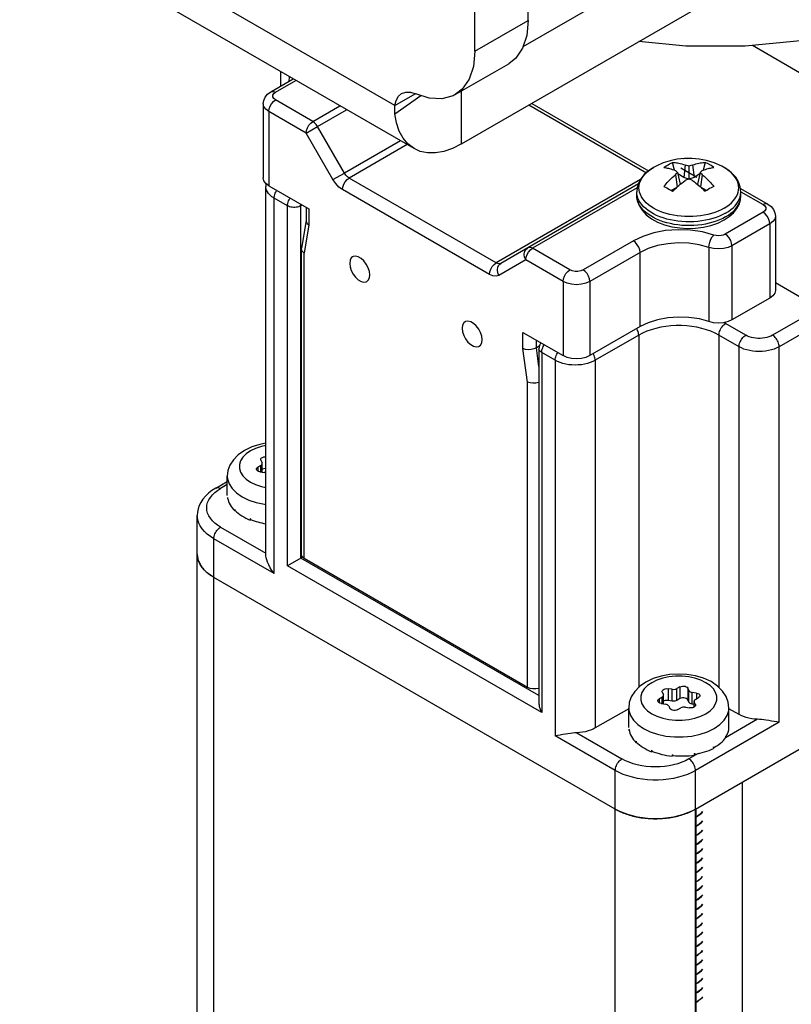
# Model space of a CAD drawing. Units: inches. Extents: x 0.5 to 33.6, y 0.5 to 21.6.
# Drawn here: x 31.7 to 32.1, y 13.3 to 13.8 of the extents above; entities that cross this region are included whole.
import ezdxf

# ---------------------------------------------------------------- set-up
doc = ezdxf.new("R2010")
doc.units = ezdxf.units.IN
doc.header["$LTSCALE"] = 1.87
doc.header["$MEASUREMENT"] = 0
doc.layers.get('0').update_dxf_attribs({"linetype": 'CONTINUOUS'})
doc.layers.add('AXIS', color=7, linetype='CONTINUOUS')
doc.layers.add('DATUM_CURVES', color=7, linetype='CONTINUOUS')

msp = doc.modelspace()

# ---------------------------------------------------------------- linework, layer by layer
at = {"color": 7, "linetype": 'CONTINUOUS'}
for p, q in [((31.91272, 13.72485), (31.7176, 13.8375)), ((31.92279, 13.70239), (31.72792, 13.8149)), ((31.97954, 13.75553), (32.08473, 13.81627)), ((31.94739, 13.70483), (32.08473, 13.78412)), ((32.12661, 13.73999), (32.09886, 13.75601)), ((31.85344, 13.73502), (31.85344, 13.74243)), ((31.84819, 13.73199), (31.85986, 13.73872)), ((31.85065, 13.73175), (31.8613, 13.73789)), ((31.85781, 13.73797), (31.85781, 13.73754)), ((31.85785, 13.73757), (31.85781, 13.73797)), ((31.91272, 13.72485), (31.92333, 13.73097)), ((31.94739, 13.70483), (31.94739, 13.73239)), ((31.84429, 13.72572), (31.84429, 13.68714)), ((31.87009, 13.71651), (31.85065, 13.72773)), ((31.91281, 13.72058), (31.92622, 13.73006)), ((31.98398, 13.72595), (32.04473, 13.69088)), ((31.84717, 13.7217), (31.84717, 13.68313)), ((31.86661, 13.71048), (31.84717, 13.7217)), ((31.87009, 13.71651), (31.88421, 13.72466)), ((31.87255, 13.71391), (31.88769, 13.72265)), ((31.98254, 13.72512), (32.0436, 13.68987)), ((31.86661, 13.71048), (31.87255, 13.71391)), ((31.88058, 13.68628), (31.86661, 13.71048)), ((31.88652, 13.68971), (31.87255, 13.71391)), ((31.91563, 13.70652), (31.88652, 13.68971)), ((31.91911, 13.70451), (31.88898, 13.68712)), ((32.05821, 13.69115), (32.05719, 13.6952)), ((32.06264, 13.69722), (32.06296, 13.69735)), ((32.06296, 13.69735), (32.06446, 13.69744)), ((32.06446, 13.69744), (32.06493, 13.69732)), ((32.07423, 13.6952), (32.07321, 13.69115)), ((31.88058, 13.68628), (31.88652, 13.68971)), ((32.05975, 13.69004), (32.06126, 13.68399)), ((32.0638, 13.69389), (32.06303, 13.68745)), ((32.06571, 13.69348), (32.06571, 13.6866)), ((32.06761, 13.69389), (32.06839, 13.68745)), ((32.07166, 13.69004), (32.07016, 13.68399)), ((31.96544, 13.64297), (31.88898, 13.68712)), ((32.04058, 13.68636), (31.96544, 13.64297)), ((32.05871, 13.68875), (32.05971, 13.68254)), ((32.06303, 13.68745), (32.05996, 13.68922)), ((32.06566, 13.68658), (32.06303, 13.68745)), ((32.06839, 13.68745), (32.06576, 13.68658)), ((32.07146, 13.68922), (32.06839, 13.68745)), ((32.07271, 13.68875), (32.07171, 13.68254)), ((31.84563, 13.49143), (31.84563, 13.68272)), ((31.84717, 13.68313), (31.86805, 13.67107)), ((31.96196, 13.63695), (31.8855, 13.68109)), ((32.03944, 13.68403), (31.98187, 13.6508)), ((32.03886, 13.68203), (31.98433, 13.65055)), ((32.05939, 13.68225), (32.05655, 13.68061)), ((32.06126, 13.68399), (32.06039, 13.68312)), ((32.07103, 13.68312), (32.07016, 13.68399)), ((32.07487, 13.68062), (32.07203, 13.68225)), ((32.09257, 13.68174), (32.1068, 13.67353)), ((32.09279, 13.67995), (32.10433, 13.67328)), ((31.84996, 13.48141), (31.84996, 13.6767)), ((31.85692, 13.67268), (31.84996, 13.6767)), ((31.85692, 13.48543), (31.85692, 13.67268)), ((31.86457, 13.67308), (31.86388, 13.67268)), ((31.86388, 13.48945), (31.86388, 13.67268)), ((31.86661, 13.6719), (31.86661, 13.66494)), ((31.86805, 13.67107), (31.86805, 13.66269)), ((32.10433, 13.66927), (32.08466, 13.65791)), ((31.86659, 13.66495), (31.8642, 13.65059)), ((31.86661, 13.66494), (31.86667, 13.66445)), ((32.1107, 13.66726), (32.1107, 13.62868)), ((31.86805, 13.66269), (31.86562, 13.64802)), ((32.10781, 13.66324), (32.08814, 13.65188)), ((32.10781, 13.66324), (32.10781, 13.62466)), ((32.03683, 13.6544), (32.01073, 13.63933)), ((31.86417, 13.65028), (31.8642, 13.65059)), ((31.86417, 13.49126), (31.86417, 13.65028)), ((31.98187, 13.6508), (31.9679, 13.64273)), ((32.00377, 13.63933), (31.98433, 13.65055)), ((32.07618, 13.651), (32.07618, 13.61243)), ((32.08814, 13.65188), (32.08814, 13.6133)), ((31.86562, 13.48925), (31.86562, 13.64802)), ((31.98085, 13.64453), (31.96688, 13.63646)), ((32.00029, 13.6333), (31.98085, 13.64453)), ((32.04031, 13.64837), (32.01421, 13.6333)), ((32.04031, 13.6098), (32.04031, 13.64837)), ((32.00029, 13.6333), (32.00029, 13.59473)), ((32.01421, 13.6333), (32.01421, 13.59473)), ((32.12661, 13.62346), (32.1107, 13.63264)), ((32.10781, 13.62466), (32.08814, 13.6133)), ((32.13622, 13.62097), (32.10921, 13.60538)), ((32.14749, 13.61944), (32.11269, 13.59935)), ((32.04031, 13.6098), (32.01421, 13.59473)), ((32.08485, 13.6114), (32.08393, 13.61188)), ((32.09529, 13.60538), (32.08485, 13.6114)), ((31.97941, 13.5984), (31.97941, 13.60678)), ((31.97941, 13.60678), (32.00029, 13.59473)), ((31.98637, 13.59875), (31.98637, 13.60276)), ((32.03961, 13.60538), (32.01699, 13.59232)), ((32.03961, 13.60538), (32.03961, 13.42217)), ((32.08137, 13.60538), (32.08137, 13.42214)), ((32.09181, 13.59935), (32.08137, 13.60538)), ((31.98184, 13.58092), (31.97941, 13.5984)), ((31.98789, 13.59962), (31.98637, 13.59875)), ((31.98771, 13.58911), (31.98637, 13.59875)), ((31.98771, 13.59834), (31.98771, 13.41394)), ((32.09181, 13.40808), (32.09181, 13.59935)), ((32.11269, 13.40406), (32.11269, 13.59935)), ((31.98915, 13.59634), (31.98915, 13.40909)), ((31.99611, 13.59232), (31.98915, 13.59634)), ((31.99611, 13.59232), (31.99611, 13.39703)), ((32.01699, 13.59232), (32.01699, 13.40105)), ((31.98184, 13.42215), (31.98184, 13.58092)), ((31.84302, 13.53767), (31.84143, 13.53675)), ((31.84143, 13.53675), (31.84143, 13.53476)), ((31.84308, 13.5403), (31.84299, 13.54067)), ((31.84302, 13.5343), (31.84302, 13.53767)), ((31.84308, 13.5403), (31.84366, 13.53904)), ((31.84374, 13.53867), (31.84366, 13.53904)), ((31.84374, 13.53418), (31.84374, 13.53867)), ((31.82561, 13.52191), (31.82561, 13.53196)), ((31.84253, 13.53437), (31.84471, 13.53403)), ((31.81966, 13.52586), (31.82561, 13.52929)), ((31.82561, 13.52763), (31.82212, 13.52561)), ((31.82576, 13.52102), (31.82576, 13.52022)), ((31.82576, 13.52102), (31.82578, 13.52089)), ((31.82578, 13.52089), (31.82578, 13.52056)), ((31.82587, 13.52023), (31.82576, 13.52022)), ((31.80999, 9.4481), (31.80999, 13.51155)), ((31.82946, 13.51473), (31.82946, 13.51393)), ((31.82946, 13.51473), (31.82958, 13.51462)), ((31.82983, 13.51406), (31.82946, 13.51393)), ((31.82958, 13.51462), (31.82958, 13.51428)), ((31.82212, 13.50552), (31.84563, 13.49194)), ((31.83749, 13.50997), (31.83749, 13.50917)), ((31.83749, 13.50997), (31.83769, 13.5099)), ((31.83787, 13.5095), (31.83749, 13.50917)), ((31.83769, 13.5099), (31.83769, 13.50956)), ((31.81864, 9.4431), (31.81864, 13.49949)), ((31.84996, 13.48141), (31.81864, 13.49949)), ((31.80999, 13.49146), (31.81, 13.49092)), ((31.86388, 13.48945), (31.85692, 13.48543)), ((31.98915, 13.40909), (31.85692, 13.48543)), ((31.86474, 13.48995), (31.86388, 13.48945)), ((31.98771, 13.41795), (31.86388, 13.48945)), ((31.98184, 13.42215), (31.86562, 13.48925)), ((32.02743, 13.35886), (31.81864, 13.4794)), ((32.05187, 13.41976), (32.05179, 13.42012)), ((32.05187, 13.41976), (32.05245, 13.4185)), ((32.05254, 13.41813), (32.05245, 13.4185)), ((32.05488, 13.4215), (32.05488, 13.41537)), ((32.05706, 13.42116), (32.05488, 13.4215)), ((32.05706, 13.41504), (32.05706, 13.42116)), ((32.06103, 13.42245), (32.05944, 13.42153)), ((32.05944, 13.4154), (32.05944, 13.42153)), ((32.06103, 13.42245), (32.06103, 13.41632)), ((32.06515, 13.42181), (32.06515, 13.41569)), ((32.06573, 13.42055), (32.06515, 13.42181)), ((32.06573, 13.41443), (32.06573, 13.42055)), ((32.06747, 13.41342), (32.06747, 13.41955)), ((32.06965, 13.41921), (32.06747, 13.41955)), ((32.06965, 13.41921), (32.06965, 13.4162)), ((32.05182, 13.41713), (32.05022, 13.41621)), ((32.05022, 13.41621), (32.05022, 13.41421)), ((32.05132, 13.41383), (32.0535, 13.41349)), ((32.05182, 13.41375), (32.05182, 13.41713)), ((32.05254, 13.41364), (32.05254, 13.41813)), ((32.05706, 13.41504), (32.05488, 13.41537)), ((32.06103, 13.41632), (32.05944, 13.4154)), ((32.06573, 13.41443), (32.06515, 13.41569)), ((32.06844, 13.41328), (32.06747, 13.41342)), ((32.06844, 13.41192), (32.06844, 13.41491)), ((32.06844, 13.41491), (32.06852, 13.41454)), ((32.06852, 13.41196), (32.06852, 13.41454)), ((32.06911, 13.41328), (32.06852, 13.41454)), ((32.06911, 13.41328), (32.06911, 13.41261)), ((32.06911, 13.41328), (32.06919, 13.41292)), ((32.06916, 13.41591), (32.07076, 13.41683)), ((32.06919, 13.35886), (32.16836, 13.41612)), ((32.03441, 13.4111), (32.01699, 13.40105)), ((32.03441, 13.40137), (32.03441, 13.41142)), ((32.05524, 13.41249), (32.05583, 13.41123)), ((32.05994, 13.41059), (32.06154, 13.41151)), ((32.06392, 13.41188), (32.06609, 13.41154)), ((32.08657, 13.40134), (32.08657, 13.41142)), ((32.09181, 13.40808), (32.08657, 13.4111)), ((32.11269, 13.40406), (32.06919, 13.37895)), ((32.10143, 13.4056), (32.08477, 13.39598)), ((32.00737, 13.39857), (32.03091, 13.38498)), ((32.03455, 13.40048), (32.03455, 13.39968)), ((32.03455, 13.40048), (32.03457, 13.40035)), ((32.03467, 13.39968), (32.03455, 13.39968)), ((32.03457, 13.40035), (32.03457, 13.40001)), ((32.02743, 13.37895), (31.99611, 13.39703)), ((32.03825, 13.39419), (32.03825, 13.39338)), ((32.03825, 13.39419), (32.03837, 13.39407)), ((32.03862, 13.39352), (32.03825, 13.39338)), ((32.03837, 13.39407), (32.03837, 13.39374)), ((32.08484, 13.39666), (32.08488, 13.39672)), ((32.08484, 13.39666), (32.08484, 13.39585)), ((32.08492, 13.39645), (32.08484, 13.39647)), ((32.08488, 13.39672), (32.08492, 13.39678)), ((32.08492, 13.39678), (32.08492, 13.39645)), ((32.04628, 13.38943), (32.04628, 13.38862)), ((32.04628, 13.38943), (32.04648, 13.38935)), ((32.04666, 13.38895), (32.04628, 13.38862)), ((32.04648, 13.38935), (32.04648, 13.38902)), ((32.07055, 13.38778), (32.06571, 13.38498)), ((32.06855, 13.38773), (32.06877, 13.38777)), ((32.06855, 13.38773), (32.06855, 13.38693)), ((32.06877, 13.38744), (32.06865, 13.38772)), ((32.06877, 13.38777), (32.06877, 13.38744)), ((32.07844, 13.39113), (32.07861, 13.39122)), ((32.07844, 13.39113), (32.07844, 13.39033)), ((32.07861, 13.39089), (32.07846, 13.391)), ((32.07861, 13.39122), (32.07861, 13.39089)), ((32.05708, 13.38712), (32.05708, 13.38632)), ((32.05708, 13.38712), (32.05732, 13.38711)), ((32.05726, 13.38708), (32.05708, 13.38632)), ((32.05732, 13.38711), (32.05732, 13.38678)), ((32.02743, 9.27055), (32.02743, 13.37895)), ((32.06919, 9.26901), (32.06919, 13.37895)), ((32.09342, 13.37285), (32.09342, 9.2823)), ((32.06931, 13.35893), (32.06931, 9.26907)), ((32.07037, 13.35536), (32.06931, 13.35479)), ((32.06931, 13.35471), (32.07037, 13.35528)), ((32.07037, 13.35054), (32.06931, 13.34997)), ((32.06931, 13.34989), (32.07037, 13.35046)), ((32.07037, 13.34572), (32.06931, 13.34515)), ((32.06931, 13.34507), (32.07037, 13.34564)), ((32.07037, 13.3409), (32.06931, 13.34033)), ((32.06931, 13.34025), (32.07037, 13.34082)), ((32.07037, 13.33608), (32.06931, 13.33551)), ((32.06931, 13.33542), (32.07037, 13.336)), ((32.07037, 13.33125), (32.06931, 13.33068)), ((32.06931, 13.3306), (32.07037, 13.33117)), ((32.07037, 13.32643), (32.06931, 13.32586)), ((32.06931, 13.32578), (32.07037, 13.32635)), ((32.07037, 13.32161), (32.06931, 13.32104)), ((32.06931, 13.32096), (32.07037, 13.32153)), ((32.07037, 13.31679), (32.06931, 13.31622)), ((32.06931, 13.31614), (32.07037, 13.31671)), ((32.07037, 13.31197), (32.06931, 13.3114)), ((32.06931, 13.31131), (32.07037, 13.31189)), ((32.07037, 13.30714), (32.06931, 13.30657)), ((32.06931, 13.30649), (32.07037, 13.30706)), ((32.07037, 13.30232), (32.06931, 13.30175)), ((32.06931, 13.30167), (32.07037, 13.30224)), ((32.07037, 13.2975), (32.06931, 13.29693)), ((32.06931, 13.29685), (32.07037, 13.29742)), ((32.07037, 13.29268), (32.06931, 13.29211)), ((32.06931, 13.29203), (32.07037, 13.2926)), ((32.07037, 13.28786), (32.06931, 13.28729)), ((32.06931, 13.28721), (32.07037, 13.28778)), ((32.07037, 13.28303), (32.06931, 13.28246)), ((32.06931, 13.28238), (32.07037, 13.28295)), ((32.07037, 13.27821), (32.06931, 13.27764)), ((32.06931, 13.27756), (32.07037, 13.27813)), ((32.07037, 13.27339), (32.06931, 13.27282)), ((32.06931, 13.27274), (32.07037, 13.27331)), ((32.07037, 13.26857), (32.06931, 13.268)), ((32.06931, 13.26792), (32.07037, 13.26849)), ((32.07037, 13.26375), (32.06931, 13.26318)), ((32.06931, 13.26308), (32.07037, 13.26367)), ((32.07037, 13.25893), (32.06931, 13.25834)), ((32.06931, 13.25828), (32.07037, 13.25885))]:
    msp.add_line(p, q, dxfattribs=at)
for points in [[(31.85781, 13.73797), (31.85789, 13.7391), (31.85803, 13.73978)], [(31.84429, 13.72572), (31.84452, 13.72746), (31.84524, 13.72915), (31.84646, 13.73069), (31.84819, 13.73199)], [(31.84819, 13.73199), (31.84861, 13.73216), (31.84958, 13.73217), (31.85065, 13.73175)], [(31.85065, 13.72773), (31.84975, 13.72844), (31.84927, 13.72929), (31.84927, 13.73018), (31.84975, 13.73103), (31.85065, 13.73175)], [(31.84717, 13.7217), (31.84561, 13.72288), (31.84463, 13.72425), (31.84429, 13.72572)], [(31.84717, 13.7217), (31.84734, 13.72304), (31.84784, 13.72445), (31.84861, 13.72578), (31.84958, 13.72691), (31.85065, 13.72773)], [(31.91281, 13.72058), (31.9127, 13.72199), (31.91267, 13.72341), (31.91272, 13.72485)], [(31.92279, 13.70239), (31.91952, 13.70486), (31.91701, 13.70788), (31.91503, 13.71155), (31.91363, 13.71581), (31.91281, 13.72058)], [(31.86661, 13.71048), (31.86678, 13.71182), (31.86728, 13.71323), (31.86805, 13.71456), (31.86902, 13.71569), (31.87009, 13.71651)], [(31.87255, 13.71391), (31.87183, 13.71496), (31.87099, 13.71585), (31.87009, 13.71651)], [(31.94739, 13.70483), (31.94279, 13.70252), (31.93827, 13.70097), (31.9339, 13.70018), (31.92978, 13.70019), (31.92596, 13.70098), (31.92279, 13.70239)], [(32.05492, 13.69403), (32.05567, 13.69445), (32.05642, 13.69484), (32.05719, 13.6952)], [(32.05719, 13.6952), (32.05785, 13.69516), (32.05852, 13.69511)], [(32.05852, 13.69511), (32.0592, 13.69503), (32.05987, 13.69493), (32.06055, 13.6948), (32.06125, 13.69465), (32.06201, 13.69446), (32.06285, 13.69421), (32.0638, 13.69389)], [(32.07017, 13.69465), (32.07088, 13.6948), (32.07156, 13.69493), (32.07223, 13.69503), (32.0729, 13.69511), (32.07357, 13.69516), (32.07423, 13.6952)], [(32.07867, 13.69263), (32.07723, 13.69359), (32.07575, 13.69445), (32.07423, 13.6952)], [(31.88898, 13.68712), (31.88808, 13.68777), (31.88724, 13.68866), (31.88652, 13.68971)], [(32.05275, 13.69263), (32.05346, 13.69313), (32.05418, 13.69359), (32.05492, 13.69403)], [(32.05275, 13.69263), (32.05332, 13.69255), (32.05391, 13.69244)], [(32.05391, 13.69244), (32.0545, 13.69232), (32.0551, 13.69217), (32.05571, 13.69201), (32.05635, 13.69182), (32.05704, 13.69159), (32.05782, 13.69131), (32.05871, 13.69095)], [(32.05975, 13.69004), (32.05942, 13.69034), (32.05907, 13.69064), (32.05871, 13.69095)], [(32.05871, 13.68875), (32.05908, 13.68922), (32.05942, 13.68964), (32.05975, 13.69004)], [(32.0638, 13.69389), (32.06448, 13.69376), (32.0651, 13.69362), (32.06571, 13.69348)], [(32.06571, 13.69348), (32.06632, 13.69362), (32.06695, 13.69376), (32.06761, 13.69389)], [(32.06761, 13.69389), (32.06857, 13.69421), (32.06942, 13.69446), (32.07017, 13.69465)], [(32.07271, 13.69095), (32.07234, 13.69064), (32.072, 13.69034), (32.07166, 13.69004)], [(32.07166, 13.69004), (32.072, 13.68964), (32.07234, 13.68922), (32.07271, 13.68875)], [(32.07271, 13.69095), (32.0736, 13.69131), (32.07439, 13.69159), (32.07508, 13.69182), (32.07572, 13.69201), (32.07633, 13.69217), (32.07693, 13.69232), (32.07752, 13.69244), (32.0781, 13.69255), (32.07867, 13.69263)], [(31.84717, 13.68313), (31.84561, 13.6843), (31.84463, 13.68567), (31.84429, 13.68714)], [(31.8855, 13.68109), (31.8837, 13.6824), (31.88202, 13.68418), (31.88058, 13.68628)], [(31.8855, 13.68109), (31.88567, 13.68243), (31.88617, 13.68384), (31.88694, 13.68517), (31.88791, 13.6863), (31.88898, 13.68712)], [(32.05275, 13.68279), (32.05332, 13.68348), (32.05391, 13.68415), (32.0545, 13.6848), (32.0551, 13.68543), (32.05571, 13.68605), (32.05635, 13.68667), (32.05704, 13.68732), (32.05782, 13.68801), (32.05871, 13.68875)], [(32.05719, 13.68023), (32.05785, 13.68086), (32.05852, 13.68148), (32.0592, 13.68209), (32.05987, 13.68268), (32.06055, 13.68326), (32.06126, 13.68384), (32.06201, 13.68445), (32.06285, 13.6851), (32.0638, 13.68581)], [(32.06571, 13.6866), (32.0651, 13.68636), (32.06447, 13.6861), (32.0638, 13.68581)], [(32.06761, 13.68581), (32.06694, 13.6861), (32.06631, 13.68636), (32.06571, 13.6866)], [(32.06761, 13.68581), (32.06857, 13.6851), (32.06941, 13.68444), (32.07017, 13.68383), (32.07088, 13.68325), (32.07156, 13.68267), (32.07223, 13.68208), (32.0729, 13.68147), (32.07357, 13.68086), (32.07423, 13.68023)], [(32.07271, 13.68875), (32.0736, 13.688), (32.07438, 13.68731), (32.07508, 13.68666), (32.07572, 13.68604), (32.07633, 13.68542), (32.07693, 13.68479), (32.07752, 13.68414), (32.0781, 13.68347), (32.07867, 13.68279)], [(31.84578, 13.68418), (31.84571, 13.68387), (31.84563, 13.68272)], [(31.84996, 13.6767), (31.84885, 13.67741), (31.8479, 13.67819), (31.84709, 13.67903), (31.84646, 13.67991), (31.846, 13.68083), (31.84573, 13.68177), (31.84563, 13.68272)], [(31.84996, 13.6767), (31.84999, 13.67729), (31.8501, 13.67791), (31.85027, 13.67855), (31.85051, 13.67919), (31.85081, 13.67982), (31.85116, 13.68043), (31.85136, 13.68071)], [(32.05275, 13.68279), (32.05418, 13.682), (32.05567, 13.68114), (32.05719, 13.68023)], [(32.0765, 13.68158), (32.07575, 13.68114), (32.07499, 13.68069), (32.07423, 13.68023)], [(32.07867, 13.68279), (32.07796, 13.6824), (32.07723, 13.682), (32.0765, 13.68158)], [(31.85692, 13.67268), (31.85695, 13.67327), (31.85706, 13.67389), (31.85723, 13.67453), (31.85747, 13.67517), (31.85777, 13.6758), (31.85812, 13.67641), (31.85831, 13.67669)], [(31.86388, 13.67268), (31.86335, 13.67241), (31.86276, 13.67219), (31.86212, 13.67203), (31.86144, 13.67191), (31.86075, 13.67185), (31.86005, 13.67185), (31.85935, 13.67191), (31.85868, 13.67203), (31.85804, 13.67219), (31.85745, 13.67241), (31.85692, 13.67268)], [(31.86388, 13.67268), (31.86384, 13.67327), (31.8638, 13.67353)], [(32.1068, 13.67353), (32.10638, 13.6737), (32.10541, 13.67371), (32.10433, 13.67328)], [(32.10433, 13.67328), (32.10524, 13.67257), (32.10572, 13.67172), (32.10572, 13.67083), (32.10524, 13.66998), (32.10433, 13.66927)], [(32.10781, 13.66324), (32.10764, 13.66458), (32.10715, 13.66598), (32.10638, 13.66732), (32.10541, 13.66845), (32.10433, 13.66927)], [(32.1068, 13.67353), (32.10853, 13.67223), (32.10974, 13.6707), (32.11046, 13.66902), (32.1107, 13.66726)], [(31.86667, 13.66445), (31.86715, 13.66351), (31.86805, 13.66269)], [(32.1107, 13.66726), (32.11036, 13.66579), (32.10938, 13.66442), (32.10781, 13.66324)], [(32.07868, 13.65747), (32.07285, 13.65905), (32.06656, 13.65998), (32.06008, 13.66021), (32.05364, 13.65974), (32.04748, 13.65858), (32.04179, 13.65677), (32.03683, 13.6544)], [(32.04031, 13.64837), (32.04014, 13.64971), (32.03964, 13.65112), (32.03887, 13.65245), (32.0379, 13.65358), (32.03683, 13.6544)], [(32.07618, 13.651), (32.0763, 13.65236), (32.07666, 13.65383), (32.07721, 13.65526), (32.07791, 13.65651), (32.07868, 13.65747)], [(32.08466, 13.65791), (32.08364, 13.65745), (32.08244, 13.65717), (32.08115, 13.65707), (32.07987, 13.65718), (32.07868, 13.65747)], [(32.08814, 13.65188), (32.08797, 13.65322), (32.08747, 13.65462), (32.08671, 13.65596), (32.08573, 13.65709), (32.08466, 13.65791)], [(31.86562, 13.64802), (31.86471, 13.64885), (31.86424, 13.64979), (31.86417, 13.65028)], [(31.98085, 13.64453), (31.98026, 13.64594), (31.98007, 13.64741), (31.98029, 13.6488), (31.98091, 13.64997), (31.98187, 13.6508)], [(31.98085, 13.64453), (31.98102, 13.64587), (31.98151, 13.64727), (31.98228, 13.64861), (31.98326, 13.64974), (31.98433, 13.65055)], [(31.98433, 13.65055), (31.98343, 13.65094), (31.98259, 13.65102), (31.98187, 13.6508)], [(32.07618, 13.651), (32.07115, 13.65236), (32.06578, 13.65316), (32.06023, 13.65336), (32.05473, 13.65295), (32.04945, 13.65196), (32.04458, 13.65041), (32.04031, 13.64837)], [(32.08814, 13.65188), (32.08609, 13.65097), (32.08369, 13.6504), (32.08113, 13.65021), (32.07856, 13.65042), (32.07618, 13.651)], [(31.96196, 13.63695), (31.96213, 13.63829), (31.96262, 13.63969), (31.96339, 13.64103), (31.96436, 13.64216), (31.96544, 13.64297)], [(31.9679, 13.64273), (31.96718, 13.64251), (31.96634, 13.64259), (31.96544, 13.64297)], [(31.96688, 13.63646), (31.96629, 13.63788), (31.9661, 13.63935), (31.96632, 13.64074), (31.96694, 13.6419), (31.9679, 13.64273)], [(32.00029, 13.6333), (32.00046, 13.63464), (32.00095, 13.63605), (32.00172, 13.63738), (32.00269, 13.63851), (32.00377, 13.63933)], [(32.01073, 13.63933), (32.00949, 13.63881), (32.00802, 13.63853), (32.00648, 13.63853), (32.00501, 13.63881), (32.00377, 13.63933)], [(32.01421, 13.6333), (32.01404, 13.63464), (32.01354, 13.63605), (32.01277, 13.63738), (32.0118, 13.63851), (32.01073, 13.63933)], [(31.96688, 13.63646), (31.96544, 13.63602), (31.96376, 13.63618), (31.96196, 13.63695)], [(32.01421, 13.6333), (32.01217, 13.6324), (32.00979, 13.63183), (32.00725, 13.63164), (32.0047, 13.63183), (32.00233, 13.6324), (32.00029, 13.6333)], [(32.1107, 13.62868), (32.11036, 13.62721), (32.10938, 13.62584), (32.10781, 13.62466)], [(32.07618, 13.61243), (32.07116, 13.61379), (32.06578, 13.61458), (32.06024, 13.61478), (32.05473, 13.61438), (32.04945, 13.61338), (32.04458, 13.61184), (32.04031, 13.6098)], [(32.08814, 13.6133), (32.08609, 13.6124), (32.08369, 13.61183), (32.08113, 13.61164), (32.07856, 13.61184), (32.07618, 13.61243)], [(32.03961, 13.60538), (32.03957, 13.60597), (32.03947, 13.60659), (32.0393, 13.60723), (32.03906, 13.60787), (32.03876, 13.6085), (32.03858, 13.6088)], [(32.08137, 13.60538), (32.07935, 13.60644), (32.07718, 13.60739), (32.07486, 13.60821), (32.07242, 13.60892), (32.06987, 13.60949), (32.06725, 13.60992), (32.06457, 13.61021), (32.06185, 13.61035), (32.05912, 13.61035), (32.05641, 13.61021), (32.05373, 13.60992), (32.05111, 13.60949), (32.04856, 13.60892), (32.04612, 13.60821), (32.0438, 13.60739), (32.04163, 13.60644), (32.03961, 13.60538)], [(32.08137, 13.60538), (32.0814, 13.60597), (32.08151, 13.60659), (32.08168, 13.60723), (32.08192, 13.60787), (32.08222, 13.6085), (32.08257, 13.60911), (32.08297, 13.60968), (32.0834, 13.61021), (32.08387, 13.61067), (32.08435, 13.61108), (32.08485, 13.6114)], [(32.09181, 13.59935), (32.09184, 13.59994), (32.09195, 13.60056), (32.09212, 13.6012), (32.09236, 13.60184), (32.09266, 13.60247), (32.09301, 13.60308), (32.09341, 13.60365), (32.09384, 13.60418), (32.09431, 13.60465), (32.09479, 13.60505), (32.09529, 13.60538)], [(32.10921, 13.60538), (32.10832, 13.60492), (32.10734, 13.60453), (32.10629, 13.60421), (32.10518, 13.60397), (32.10402, 13.60381), (32.10284, 13.60372), (32.10165, 13.60372), (32.10047, 13.60381), (32.09932, 13.60397), (32.09821, 13.60421), (32.09715, 13.60453), (32.09618, 13.60492), (32.09529, 13.60538)], [(32.11269, 13.59935), (32.11265, 13.59994), (32.11255, 13.60056), (32.11237, 13.6012), (32.11213, 13.60184), (32.11184, 13.60247), (32.11149, 13.60308), (32.11109, 13.60365), (32.11065, 13.60418), (32.11019, 13.60465), (32.1097, 13.60505), (32.10921, 13.60538)], [(31.98637, 13.59875), (31.98512, 13.59821), (31.98365, 13.59788), (31.98211, 13.59781), (31.98065, 13.59798), (31.97941, 13.5984)], [(31.98877, 13.60138), (31.9885, 13.60101), (31.98816, 13.6004), (31.98791, 13.59975), (31.98776, 13.59906), (31.98771, 13.59834)], [(31.98915, 13.59634), (31.98869, 13.59664), (31.98831, 13.59698), (31.98802, 13.59735), (31.98782, 13.59774), (31.98772, 13.59814), (31.98771, 13.59834)], [(31.98915, 13.59634), (31.98919, 13.59693), (31.98929, 13.59755), (31.98947, 13.59818), (31.9897, 13.59883), (31.99, 13.59946), (31.99035, 13.60006), (31.99055, 13.60035)], [(32.11269, 13.59935), (32.11145, 13.59871), (32.1101, 13.59816), (32.10865, 13.5977), (32.10712, 13.59733), (32.10553, 13.59707), (32.1039, 13.59691), (32.10225, 13.59685), (32.10059, 13.59691), (32.09896, 13.59707), (32.09737, 13.59733), (32.09584, 13.5977), (32.09439, 13.59816), (32.09304, 13.59871), (32.09181, 13.59935)], [(31.99611, 13.59232), (31.99615, 13.59291), (31.99625, 13.59353), (31.99643, 13.59417), (31.99666, 13.59481), (31.99696, 13.59544), (31.99731, 13.59605), (31.99751, 13.59633)], [(32.01421, 13.59473), (32.01217, 13.59382), (32.00979, 13.59326), (32.00725, 13.59306), (32.0047, 13.59326), (32.00233, 13.59382), (32.00029, 13.59473)], [(32.01699, 13.59232), (32.01696, 13.59291), (32.01685, 13.59353), (32.01668, 13.59417), (32.01644, 13.59481), (32.01614, 13.59544), (32.01597, 13.59574)], [(32.01699, 13.59232), (32.01576, 13.59168), (32.01441, 13.59113), (32.01296, 13.59066), (32.01143, 13.5903), (32.00984, 13.59003), (32.0082, 13.58987), (32.00655, 13.58982), (32.0049, 13.58987), (32.00327, 13.59003), (32.00167, 13.5903), (32.00015, 13.59066), (31.9987, 13.59113), (31.99735, 13.59168), (31.99611, 13.59232)], [(31.98771, 13.58079), (31.98756, 13.58073), (31.98609, 13.5804), (31.98455, 13.58033), (31.98309, 13.5805), (31.98184, 13.58092)], [(31.84563, 13.54915), (31.84247, 13.54857), (31.83833, 13.54727), (31.83455, 13.54547)], [(31.84563, 13.54793), (31.84331, 13.54744), (31.84032, 13.54644), (31.83767, 13.54516)], [(31.83455, 13.54547), (31.83129, 13.5432), (31.82875, 13.54059), (31.82698, 13.53779), (31.82595, 13.5349), (31.82561, 13.53196)], [(31.83767, 13.54516), (31.83545, 13.54363), (31.83372, 13.5419), (31.83254, 13.54003), (31.83194, 13.53806), (31.83194, 13.53607), (31.83254, 13.5341), (31.83372, 13.53222), (31.83545, 13.5305), (31.83767, 13.52897), (31.84032, 13.52768), (31.84331, 13.52669), (31.84563, 13.5262)], [(31.84299, 13.54067), (31.84299, 13.54072), (31.84313, 13.54114), (31.84347, 13.54151), (31.84399, 13.54181), (31.84464, 13.54201), (31.84536, 13.54209), (31.84563, 13.54207)], [(31.84071, 13.53574), (31.84075, 13.53601), (31.84099, 13.53641), (31.84143, 13.53675)], [(31.84302, 13.53767), (31.84341, 13.53796), (31.84366, 13.53831), (31.84374, 13.53867)], [(31.82561, 13.53196), (31.82571, 13.53065), (31.8265, 13.52806), (31.82806, 13.5256), (31.83033, 13.52332), (31.83325, 13.52131), (31.83674, 13.51963)], [(31.84253, 13.53437), (31.84186, 13.53454), (31.8413, 13.53482), (31.84091, 13.53518), (31.84072, 13.53559), (31.84071, 13.53574)], [(31.84563, 13.53595), (31.84536, 13.53596), (31.84464, 13.53588), (31.84399, 13.53569), (31.84374, 13.53554)], [(31.84563, 13.53375), (31.8453, 13.53389), (31.84471, 13.53403)], [(31.81966, 13.52586), (31.81764, 13.52457), (31.81583, 13.52316), (31.81425, 13.52164), (31.81292, 13.52004), (31.81185, 13.51839), (31.81103, 13.5167), (31.81045, 13.51499), (31.8101, 13.51327), (31.80999, 13.51155)], [(31.81966, 13.52586), (31.81984, 13.52595), (31.82024, 13.52606), (31.82067, 13.52608), (31.82114, 13.52601), (31.82162, 13.52586), (31.82212, 13.52561)], [(31.82212, 13.50552), (31.8205, 13.50655), (31.81906, 13.50767), (31.81782, 13.50887), (31.81678, 13.51013), (31.81597, 13.51144), (31.81538, 13.51279), (31.81503, 13.51417), (31.81491, 13.51557), (31.81503, 13.51696), (31.81538, 13.51834), (31.81597, 13.51969), (31.81678, 13.521), (31.81782, 13.52226), (31.81906, 13.52346), (31.8205, 13.52458), (31.82212, 13.52561)], [(31.83674, 13.51963), (31.84067, 13.51831), (31.84495, 13.51741), (31.84563, 13.51734)], [(31.81864, 13.49949), (31.8168, 13.50066), (31.81516, 13.50191), (31.81372, 13.50325), (31.81251, 13.50466), (31.81152, 13.50613), (31.81077, 13.50764), (31.81027, 13.50919), (31.81002, 13.51076), (31.80999, 13.51155)], [(31.81864, 13.49949), (31.81867, 13.50009), (31.81878, 13.50071), (31.81895, 13.50134), (31.81919, 13.50198), (31.81949, 13.50262), (31.81984, 13.50322), (31.82024, 13.5038), (31.82067, 13.50432), (31.82114, 13.50479), (31.82162, 13.50519), (31.82212, 13.50552)], [(31.81864, 13.4794), (31.8168, 13.48057), (31.81516, 13.48182), (31.81372, 13.48316), (31.81251, 13.48457), (31.81152, 13.48604), (31.81077, 13.48755), (31.81027, 13.4891), (31.81002, 13.49067), (31.80999, 13.49146)], [(31.81, 13.49092), (31.81005, 13.49039), (31.81012, 13.48985), (31.81022, 13.48932), (31.81035, 13.48879), (31.81051, 13.48826), (31.8107, 13.48774), (31.81092, 13.48722), (31.81116, 13.4867), (31.81143, 13.48619), (31.81174, 13.48568), (31.81206, 13.48518), (31.81242, 13.48469), (31.8128, 13.4842), (31.81321, 13.48372), (31.81364, 13.48324), (31.8141, 13.48278), (31.81459, 13.48232), (31.8151, 13.48187), (31.81563, 13.48144), (31.81619, 13.48101), (31.81677, 13.48059)], [(31.84996, 13.48141), (31.84885, 13.4829), (31.8479, 13.48442), (31.84713, 13.48591), (31.84654, 13.48728), (31.84612, 13.48852), (31.84584, 13.4896), (31.84569, 13.49053), (31.84563, 13.49131), (31.84563, 13.49143)], [(31.86562, 13.48925), (31.86471, 13.48997), (31.86424, 13.49081), (31.86418, 13.49126)], [(31.81677, 13.48059), (31.81737, 13.48018), (31.81799, 13.47979), (31.81864, 13.4794)], [(32.08657, 13.41142), (32.08622, 13.4144), (32.08514, 13.41738), (32.08329, 13.42023), (32.08062, 13.42288), (32.07723, 13.42516), (32.07332, 13.42693), (32.06908, 13.42818), (32.06465, 13.4289), (32.06013, 13.42912), (32.05564, 13.42882), (32.05126, 13.42803), (32.04712, 13.42673), (32.04334, 13.42493)], [(32.04334, 13.42493), (32.04008, 13.42265), (32.03754, 13.42004), (32.03577, 13.41725), (32.03474, 13.41436), (32.03441, 13.41142)], [(32.04646, 13.42462), (32.04424, 13.42309), (32.04251, 13.42136), (32.04133, 13.41948), (32.04073, 13.41752), (32.04073, 13.41552), (32.04133, 13.41356), (32.04251, 13.41168), (32.04424, 13.40995), (32.04647, 13.40842), (32.04911, 13.40714), (32.05211, 13.40614), (32.05536, 13.40546), (32.05876, 13.40511), (32.06222, 13.40511), (32.06562, 13.40546), (32.06887, 13.40614), (32.07186, 13.40714), (32.07451, 13.40842)], [(32.07451, 13.40842), (32.07673, 13.40995), (32.07846, 13.41168), (32.07965, 13.41356), (32.08025, 13.41552), (32.08025, 13.41752), (32.07965, 13.41948), (32.07846, 13.42136), (32.07673, 13.42309), (32.07451, 13.42462), (32.07186, 13.4259), (32.06887, 13.4269), (32.06562, 13.42758), (32.06222, 13.42793), (32.05876, 13.42793), (32.05536, 13.42758), (32.05211, 13.4269), (32.04911, 13.4259), (32.04646, 13.42462)], [(31.98771, 13.42169), (31.98756, 13.42162), (31.98609, 13.42135), (31.98455, 13.42135), (31.98309, 13.42162), (31.98184, 13.42215)], [(32.05179, 13.42012), (32.05179, 13.42018), (32.05192, 13.42059), (32.05227, 13.42097), (32.05278, 13.42127), (32.05343, 13.42147), (32.05415, 13.42154), (32.05488, 13.4215)], [(32.05706, 13.42116), (32.0577, 13.42111), (32.05834, 13.42116), (32.05893, 13.4213), (32.05944, 13.42153)], [(32.06103, 13.42245), (32.06162, 13.4227), (32.06232, 13.42284), (32.06305, 13.42286), (32.06376, 13.42275), (32.06438, 13.42252), (32.06486, 13.4222), (32.06515, 13.42181)], [(32.06573, 13.42055), (32.06598, 13.42021), (32.06637, 13.41992), (32.06688, 13.41969), (32.06747, 13.41955)], [(32.06965, 13.41921), (32.07033, 13.41904), (32.07088, 13.41877), (32.07127, 13.41841), (32.07146, 13.418), (32.07148, 13.41784)], [(31.98771, 13.41394), (31.98772, 13.41364), (31.98775, 13.41317), (31.98782, 13.41269), (31.98791, 13.41222), (31.98803, 13.41175), (31.98817, 13.41128), (31.98833, 13.41082), (31.98851, 13.41037), (31.98871, 13.40993), (31.98892, 13.4095), (31.98915, 13.40909)], [(32.0495, 13.4152), (32.04954, 13.41546), (32.04979, 13.41586), (32.05022, 13.41621)], [(32.05132, 13.41383), (32.05065, 13.414), (32.0501, 13.41427), (32.04971, 13.41463), (32.04952, 13.41504), (32.0495, 13.4152)], [(32.05182, 13.41713), (32.05221, 13.41742), (32.05245, 13.41776), (32.05254, 13.41813)], [(32.05488, 13.41537), (32.05415, 13.41542), (32.05343, 13.41534), (32.05278, 13.41514), (32.05254, 13.415)], [(32.05524, 13.41249), (32.055, 13.41283), (32.05461, 13.41312), (32.0541, 13.41335), (32.0535, 13.41349)], [(32.05944, 13.4154), (32.05893, 13.41518), (32.05834, 13.41504), (32.0577, 13.41499), (32.05706, 13.41504)], [(32.06515, 13.41569), (32.06486, 13.41608), (32.06438, 13.4164), (32.06376, 13.41662), (32.06305, 13.41673), (32.06232, 13.41672), (32.06162, 13.41658), (32.06103, 13.41632)], [(32.06747, 13.41342), (32.06688, 13.41357), (32.06637, 13.41379), (32.06598, 13.41409), (32.06573, 13.41443)], [(32.06916, 13.41591), (32.06877, 13.41562), (32.06852, 13.41528), (32.06844, 13.41491)], [(32.07148, 13.41784), (32.07143, 13.41758), (32.07119, 13.41718), (32.07076, 13.41683)], [(32.03441, 13.41142), (32.03451, 13.4101), (32.03529, 13.40752), (32.03685, 13.40505), (32.03912, 13.40278), (32.04205, 13.40077), (32.04553, 13.39908)], [(32.05994, 13.41059), (32.05935, 13.41034), (32.05866, 13.4102), (32.05793, 13.41018), (32.05722, 13.41029), (32.0566, 13.41052), (32.05612, 13.41084), (32.05583, 13.41123)], [(32.06392, 13.41188), (32.06328, 13.41193), (32.06264, 13.41188), (32.06205, 13.41174), (32.06154, 13.41151)], [(32.06871, 13.41207), (32.06819, 13.41177), (32.06754, 13.41157), (32.06682, 13.4115), (32.06609, 13.41154)], [(32.06919, 13.41292), (32.06919, 13.41286), (32.06905, 13.41245), (32.06871, 13.41207)], [(32.07893, 13.40077), (32.08185, 13.40278), (32.08413, 13.40505), (32.08568, 13.40752), (32.08647, 13.4101), (32.08657, 13.41142)], [(32.10143, 13.4056), (32.0999, 13.40569), (32.09839, 13.40588), (32.09693, 13.40616), (32.09553, 13.40652), (32.09419, 13.40696), (32.09295, 13.40749), (32.09181, 13.40808)], [(32.11269, 13.40406), (32.11145, 13.4042), (32.11011, 13.4044), (32.10872, 13.40463), (32.10733, 13.40487), (32.10599, 13.40509), (32.10473, 13.40528), (32.10353, 13.40543), (32.10243, 13.40554), (32.10143, 13.4056)], [(32.00737, 13.39857), (32.00637, 13.39851), (32.00526, 13.3984), (32.00407, 13.39825), (32.00281, 13.39806), (32.00147, 13.39784), (32.00008, 13.3976), (31.99869, 13.39737), (31.99735, 13.39717), (31.99611, 13.39703)], [(32.01699, 13.40105), (32.01585, 13.40046), (32.0146, 13.39993), (32.01327, 13.39949), (32.01187, 13.39913), (32.01041, 13.39885), (32.0089, 13.39866), (32.00737, 13.39857)], [(32.04553, 13.39908), (32.04947, 13.39777), (32.05374, 13.39687), (32.05822, 13.39642), (32.06276, 13.39642), (32.06724, 13.39687), (32.07151, 13.39777)], [(32.07151, 13.39777), (32.07545, 13.39908), (32.07893, 13.40077)], [(32.02743, 13.37895), (32.02747, 13.37954), (32.02757, 13.38016), (32.02774, 13.3808), (32.02798, 13.38144), (32.02828, 13.38207), (32.02863, 13.38268), (32.02903, 13.38325), (32.02946, 13.38378), (32.02993, 13.38425), (32.03041, 13.38465), (32.03091, 13.38498)], [(32.06571, 13.38498), (32.06392, 13.38404), (32.06198, 13.38321), (32.05991, 13.38249), (32.05773, 13.3819), (32.05545, 13.38143), (32.05311, 13.38109), (32.05072, 13.38088), (32.04831, 13.38082), (32.0459, 13.38088), (32.04351, 13.38109), (32.04117, 13.38143), (32.03889, 13.3819), (32.03671, 13.38249), (32.03464, 13.38321), (32.0327, 13.38404), (32.03091, 13.38498)], [(32.06919, 13.37895), (32.06915, 13.37954), (32.06905, 13.38016), (32.06887, 13.3808), (32.06864, 13.38144), (32.06834, 13.38207), (32.06799, 13.38268), (32.06759, 13.38325), (32.06715, 13.38378), (32.06669, 13.38425), (32.0662, 13.38465), (32.06571, 13.38498)], [(32.06919, 13.37895), (32.06717, 13.37789), (32.065, 13.37694), (32.06268, 13.37611), (32.06024, 13.37541), (32.05769, 13.37484), (32.05507, 13.37441), (32.05239, 13.37412), (32.04967, 13.37398), (32.04695, 13.37398), (32.04423, 13.37412), (32.04155, 13.37441), (32.03893, 13.37484), (32.03638, 13.37541), (32.03394, 13.37611), (32.03162, 13.37694), (32.02945, 13.37789), (32.02743, 13.37895)], [(32.06919, 13.35886), (32.06717, 13.3578), (32.065, 13.35685), (32.06268, 13.35602), (32.06024, 13.35532), (32.05769, 13.35475), (32.05507, 13.35432), (32.05239, 13.35403), (32.04967, 13.35388), (32.04695, 13.35388), (32.04423, 13.35403), (32.04155, 13.35432), (32.03893, 13.35475), (32.03638, 13.35532), (32.03394, 13.35602), (32.03162, 13.35685), (32.02945, 13.3578), (32.02743, 13.35886)], [(32.02743, 13.35886), (32.0281, 13.35849), (32.02878, 13.35813)], [(32.02878, 13.35813), (32.02949, 13.35778), (32.03021, 13.35744), (32.03095, 13.35712), (32.03171, 13.35681), (32.03249, 13.35652), (32.03328, 13.35624), (32.03408, 13.35597), (32.0349, 13.35572), (32.03574, 13.35549), (32.03658, 13.35527), (32.03744, 13.35506), (32.03831, 13.35487), (32.03918, 13.3547), (32.04007, 13.35454), (32.04097, 13.3544), (32.04187, 13.35428), (32.04278, 13.35417), (32.04369, 13.35408), (32.04461, 13.354), (32.04553, 13.35394), (32.04646, 13.3539), (32.04738, 13.35387), (32.04831, 13.35387), (32.04924, 13.35387), (32.05016, 13.3539), (32.05109, 13.35394), (32.05201, 13.354), (32.05293, 13.35408), (32.05384, 13.35417), (32.05475, 13.35428), (32.05565, 13.3544), (32.05655, 13.35454), (32.05743, 13.3547), (32.05831, 13.35487), (32.05918, 13.35506), (32.06004, 13.35527), (32.06088, 13.35549), (32.06171, 13.35572), (32.06253, 13.35597), (32.06334, 13.35624), (32.06413, 13.35652), (32.06491, 13.35681), (32.06567, 13.35712), (32.06641, 13.35744), (32.06713, 13.35778)], [(32.06713, 13.35778), (32.06784, 13.35813), (32.06852, 13.35849), (32.06919, 13.35886)], [(32.07285, 13.35763), (32.0722, 13.35682), (32.07037, 13.35536)], [(32.07037, 13.35528), (32.0721, 13.35665), (32.07285, 13.35754)], [(32.07285, 13.3528), (32.0721, 13.3519), (32.07037, 13.35054)], [(32.07037, 13.35046), (32.07221, 13.35193), (32.07285, 13.35274)], [(32.07285, 13.34799), (32.07221, 13.34719), (32.07037, 13.34572)], [(32.07037, 13.34564), (32.07219, 13.34709), (32.07285, 13.34791)], [(32.07285, 13.34317), (32.07219, 13.34235), (32.07037, 13.3409)], [(32.07037, 13.34082), (32.0722, 13.34228), (32.07285, 13.34309)], [(32.07285, 13.33835), (32.0722, 13.33753), (32.07037, 13.33608)], [(32.07037, 13.336), (32.07204, 13.33731), (32.07285, 13.33824)], [(32.07285, 13.3335), (32.07204, 13.33256), (32.07037, 13.33125)], [(32.07037, 13.33117), (32.07222, 13.33265), (32.07285, 13.33345)], [(32.07285, 13.32871), (32.07222, 13.32791), (32.07037, 13.32643)], [(32.07037, 13.32635), (32.07219, 13.32781), (32.07285, 13.32862)], [(32.07285, 13.32388), (32.07219, 13.32306), (32.07037, 13.32161)], [(32.07037, 13.32153), (32.07219, 13.32298), (32.07285, 13.3238)], [(32.07285, 13.31906), (32.07219, 13.31824), (32.07037, 13.31679)], [(32.07037, 13.31671), (32.07214, 13.31811), (32.07285, 13.31897)], [(32.07285, 13.31423), (32.07214, 13.31337), (32.07037, 13.31197)], [(32.07037, 13.31189), (32.07222, 13.31336), (32.07285, 13.31416)], [(32.07285, 13.30942), (32.07222, 13.30862), (32.07037, 13.30714)], [(32.07037, 13.30706), (32.0722, 13.30853), (32.07285, 13.30934)], [(32.07285, 13.3046), (32.0722, 13.30379), (32.07037, 13.30232)], [(32.07037, 13.30224), (32.07219, 13.3037), (32.07285, 13.30451)], [(32.07285, 13.29977), (32.07219, 13.29895), (32.07037, 13.2975)], [(32.07037, 13.29742), (32.0722, 13.29888), (32.07285, 13.29969)], [(32.07285, 13.29495), (32.0722, 13.29414), (32.07037, 13.29268)], [(32.07037, 13.2926), (32.07221, 13.29407), (32.07285, 13.29487)], [(32.07285, 13.29013), (32.07221, 13.28933), (32.07037, 13.28786)], [(32.07037, 13.28778), (32.07222, 13.28926), (32.07285, 13.29005)], [(32.07285, 13.28531), (32.07222, 13.28452), (32.07037, 13.28303)], [(32.07037, 13.28295), (32.07219, 13.28441), (32.07285, 13.28523)], [(32.07285, 13.28048), (32.07219, 13.27967), (32.07037, 13.27821)], [(32.07037, 13.27813), (32.0722, 13.27959), (32.07285, 13.2804)], [(32.07285, 13.27566), (32.0722, 13.27485), (32.07037, 13.27339)], [(32.07037, 13.27331), (32.07221, 13.27478), (32.07285, 13.27558)], [(32.07285, 13.27084), (32.07221, 13.27004), (32.07037, 13.26857)], [(32.07037, 13.26849), (32.07222, 13.26997), (32.07285, 13.27077)], [(32.07285, 13.26602), (32.07222, 13.26523), (32.07037, 13.26375)], [(32.07037, 13.26367), (32.0722, 13.26513), (32.07285, 13.26594)], [(32.07285, 13.2612), (32.0722, 13.26039), (32.07037, 13.25893)], [(32.07037, 13.25885), (32.07219, 13.2603), (32.07285, 13.26111)]]:
    msp.add_lwpolyline(points, dxfattribs=at)
for centre, major_axis, ratio, start_param, end_param in [((31.8517, 13.52179), (0.02608, -0.00094), 0.613336, 3.277243, 3.713365), ((31.8517, 13.52179), (0.02607, -0.00146), 0.599441, 3.733916, 4.170038), ((31.8517, 13.52179), (0.02606, -0.00167), 0.581344, 4.18266, 4.514976), ((32.06049, 13.40125), (0.02608, -0.00094), 0.613336, 3.277243, 3.713365), ((32.06049, 13.40125), (0.02608, 0.00012), 0.534674, 5.923093, 6.280671), ((32.06049, 13.40125), (0.02607, -0.00146), 0.599441, 3.733916, 4.170038), ((32.06049, 13.40125), (0.02608, -0.00056), 0.537215, 5.492129, 5.928251), ((32.06049, 13.40125), (0.02606, -0.00167), 0.581344, 4.18266, 4.618782), ((32.06049, 13.40125), (0.02608, -0.00116), 0.547134, 5.059737, 5.49586), ((32.06049, 13.40125), (0.02607, -0.00155), 0.562753, -1.659213, -1.223091)]:
    msp.add_ellipse(centre, major_axis=major_axis, ratio=ratio, start_param=start_param, end_param=end_param, dxfattribs=at)
at = {"layer": 'AXIS', "color": 7, "linetype": 'CONTINUOUS'}
for p, q in [((31.98219, 13.76912), (31.98219, 13.86958)), ((31.95435, 13.75305), (31.95435, 13.8535)), ((31.95435, 13.75305), (31.98219, 13.76912)), ((31.94416, 13.73052), (31.972, 13.74659)), ((32.05231, 13.69493), (32.04862, 13.6933)), ((32.04259, 13.68883), (32.04358, 13.68986)), ((32.04358, 13.68986), (32.04471, 13.69084)), ((32.04471, 13.69084), (32.04598, 13.69176)), ((32.04598, 13.69176), (32.04736, 13.69262)), ((32.04863, 13.69331), (32.0473, 13.69259)), ((32.03864, 13.67798), (32.03864, 13.67992)), ((32.09278, 13.67798), (32.09278, 13.67992))]:
    msp.add_line(p, q, dxfattribs=at)
for points in [[(31.98219, 13.76912), (31.98145, 13.76127), (31.97924, 13.75462), (31.97566, 13.74946), (31.972, 13.74659)], [(32.1545, 13.76482), (32.12548, 13.75872), (32.09507, 13.75562), (32.06419, 13.75562), (32.03969, 13.75811)], [(31.95435, 13.75305), (31.95361, 13.7452), (31.9514, 13.73855), (31.94782, 13.73338), (31.94416, 13.73052)], [(31.91272, 13.72485), (31.91339, 13.72751), (31.91463, 13.72961), (31.91626, 13.731)], [(31.91626, 13.731), (31.91851, 13.73176), (31.92098, 13.7317), (31.92365, 13.73087)], [(31.94416, 13.73052), (31.94303, 13.72993), (31.93724, 13.72832), (31.93068, 13.72864), (31.92365, 13.73087)], [(32.06338, 13.69731), (32.05966, 13.69689), (32.05598, 13.69611), (32.05231, 13.69493)], [(32.0828, 13.6933), (32.07889, 13.69501), (32.07489, 13.69625), (32.071, 13.69701), (32.06717, 13.69735), (32.06338, 13.69731)], [(32.0473, 13.69259), (32.04468, 13.69084), (32.04249, 13.68887), (32.04078, 13.68673), (32.03958, 13.68449)], [(32.09278, 13.67992), (32.09248, 13.6825), (32.09158, 13.68506), (32.09006, 13.68754), (32.08789, 13.68988), (32.08515, 13.69196), (32.0828, 13.69331)], [(32.08544, 13.69176), (32.08406, 13.69262), (32.0828, 13.6933)], [(32.08783, 13.68986), (32.0867, 13.69084), (32.08544, 13.69176)], [(32.09166, 13.68203), (32.09158, 13.68321), (32.09134, 13.68437), (32.09094, 13.68553), (32.09039, 13.68666), (32.08968, 13.68776), (32.08883, 13.68883), (32.08783, 13.68986)], [(32.04008, 13.68437), (32.04048, 13.68553), (32.04103, 13.68666), (32.04173, 13.68776), (32.04259, 13.68883)], [(32.03958, 13.68449), (32.03887, 13.68222), (32.03864, 13.67992)], [(32.03888, 13.67783), (32.03869, 13.67902), (32.03864, 13.67992)], [(32.05393, 13.66868), (32.05215, 13.66926), (32.05046, 13.66991), (32.04886, 13.67064), (32.04736, 13.67144), (32.04598, 13.6723), (32.04471, 13.67322), (32.04358, 13.6742), (32.04259, 13.67523), (32.04173, 13.6763), (32.04103, 13.6774), (32.04048, 13.67853), (32.04008, 13.67969), (32.03984, 13.68085), (32.03976, 13.68203), (32.03984, 13.68321), (32.04008, 13.68437)], [(32.08406, 13.67144), (32.08544, 13.6723), (32.0867, 13.67322), (32.08783, 13.6742), (32.08883, 13.67523), (32.08968, 13.6763), (32.09039, 13.6774), (32.09094, 13.67853), (32.09134, 13.67969), (32.09158, 13.68085), (32.09166, 13.68203)], [(32.09237, 13.67724), (32.09265, 13.67843), (32.09277, 13.67962), (32.09278, 13.67992)], [(32.08485, 13.66694), (32.08333, 13.66612), (32.0817, 13.66538), (32.07998, 13.66471), (32.07818, 13.66412), (32.07631, 13.66361), (32.07437, 13.66318), (32.07238, 13.66284), (32.07035, 13.66259), (32.0683, 13.66243), (32.06623, 13.66236), (32.06415, 13.66238), (32.06209, 13.6625), (32.06005, 13.6627), (32.05804, 13.663), (32.05607, 13.66338), (32.05417, 13.66385), (32.05232, 13.6644), (32.05056, 13.66503), (32.04889, 13.66574), (32.04732, 13.66652), (32.04585, 13.66737), (32.0445, 13.66828), (32.04328, 13.66924), (32.04218, 13.67026), (32.04123, 13.67132), (32.04041, 13.67242), (32.03975, 13.67356), (32.03924, 13.67472), (32.03888, 13.6759), (32.03869, 13.67709), (32.03864, 13.67798)], [(32.03864, 13.67798), (32.03893, 13.67541), (32.03984, 13.67284), (32.04136, 13.67036), (32.04353, 13.66803), (32.04627, 13.66594), (32.04948, 13.66418)], [(32.08485, 13.66887), (32.08333, 13.66806), (32.0817, 13.66732), (32.07998, 13.66665), (32.07818, 13.66605), (32.07631, 13.66554), (32.07437, 13.66512), (32.07238, 13.66478), (32.07035, 13.66453), (32.0683, 13.66437), (32.06623, 13.6643), (32.06415, 13.66432), (32.06209, 13.66444), (32.06005, 13.66464), (32.05804, 13.66494), (32.05607, 13.66532), (32.05417, 13.66579), (32.05232, 13.66634), (32.05056, 13.66697), (32.04889, 13.66768), (32.04732, 13.66846), (32.04585, 13.6693), (32.0445, 13.67021), (32.04328, 13.67118), (32.04218, 13.6722), (32.04123, 13.67326), (32.04041, 13.67436), (32.03975, 13.67549), (32.03924, 13.67665), (32.03888, 13.67783)], [(32.08411, 13.66531), (32.08673, 13.66706), (32.08893, 13.66904), (32.09064, 13.67118), (32.09184, 13.67341), (32.09254, 13.67569), (32.09278, 13.67798)], [(32.08485, 13.66694), (32.08626, 13.66781), (32.08754, 13.66875), (32.08871, 13.66974), (32.08973, 13.67078), (32.09061, 13.67187), (32.09135, 13.67299), (32.09194, 13.67413), (32.09237, 13.6753), (32.09265, 13.67649), (32.09277, 13.67769), (32.09278, 13.67798)], [(32.08485, 13.66887), (32.08626, 13.66975), (32.08754, 13.67069), (32.08871, 13.67168), (32.08973, 13.67272), (32.09061, 13.6738), (32.09135, 13.67492), (32.09194, 13.67607), (32.09237, 13.67724)], [(32.07927, 13.66926), (32.07749, 13.66868), (32.07564, 13.66819), (32.07373, 13.66778), (32.07177, 13.66746), (32.06977, 13.66723), (32.06774, 13.66709), (32.06571, 13.66705), (32.06367, 13.66709), (32.06165, 13.66723), (32.05965, 13.66746), (32.05769, 13.66778), (32.05578, 13.66819), (32.05393, 13.66868)], [(32.08406, 13.67144), (32.08256, 13.67064), (32.08096, 13.66991), (32.07927, 13.66926)], [(32.04948, 13.66418), (32.05306, 13.66278), (32.05691, 13.66176), (32.06094, 13.66112), (32.06506, 13.66087), (32.0692, 13.661), (32.07325, 13.66152), (32.07715, 13.66241)], [(32.07715, 13.66241), (32.0808, 13.66368), (32.08411, 13.66531)], [(31.89081, 13.64612), (31.89011, 13.64552), (31.88949, 13.64432), (31.88928, 13.64274)], [(31.89972, 13.63672), (31.89951, 13.63854), (31.89889, 13.64045), (31.89792, 13.64231), (31.89667, 13.64396), (31.89524, 13.64527), (31.89376, 13.64613), (31.89233, 13.64647), (31.89108, 13.64626), (31.89081, 13.64612)], [(31.88928, 13.64274), (31.88949, 13.64092), (31.89011, 13.63901), (31.89108, 13.63715), (31.89233, 13.6355), (31.89376, 13.63419), (31.89524, 13.63334), (31.89667, 13.633), (31.89792, 13.6332), (31.89819, 13.63334)], [(31.89819, 13.63334), (31.89889, 13.63394), (31.89951, 13.63514), (31.89972, 13.63672)], [(31.94927, 13.61237), (31.94857, 13.61177), (31.94795, 13.61057), (31.94774, 13.60899)], [(31.94774, 13.60899), (31.94795, 13.60717), (31.94857, 13.60525), (31.94954, 13.6034), (31.95079, 13.60175), (31.95222, 13.60044), (31.9537, 13.59958), (31.95513, 13.59924), (31.95638, 13.59945), (31.95665, 13.59959)], [(31.95818, 13.60296), (31.95797, 13.60478), (31.95735, 13.6067), (31.95638, 13.60856), (31.95513, 13.61021), (31.9537, 13.61152), (31.95222, 13.61237), (31.95079, 13.61271), (31.94954, 13.61251), (31.94927, 13.61237)], [(31.95665, 13.59959), (31.95735, 13.60018), (31.95797, 13.60139), (31.95818, 13.60296)]]:
    msp.add_lwpolyline(points, dxfattribs=at)
at = {"layer": 'DATUM_CURVES', "color": 7, "linetype": 'CONTINUOUS'}
msp.add_line((32.0615, 13.69247), (32.06992, 13.68761), dxfattribs=at)

doc.saveas('drawing.dxf')
